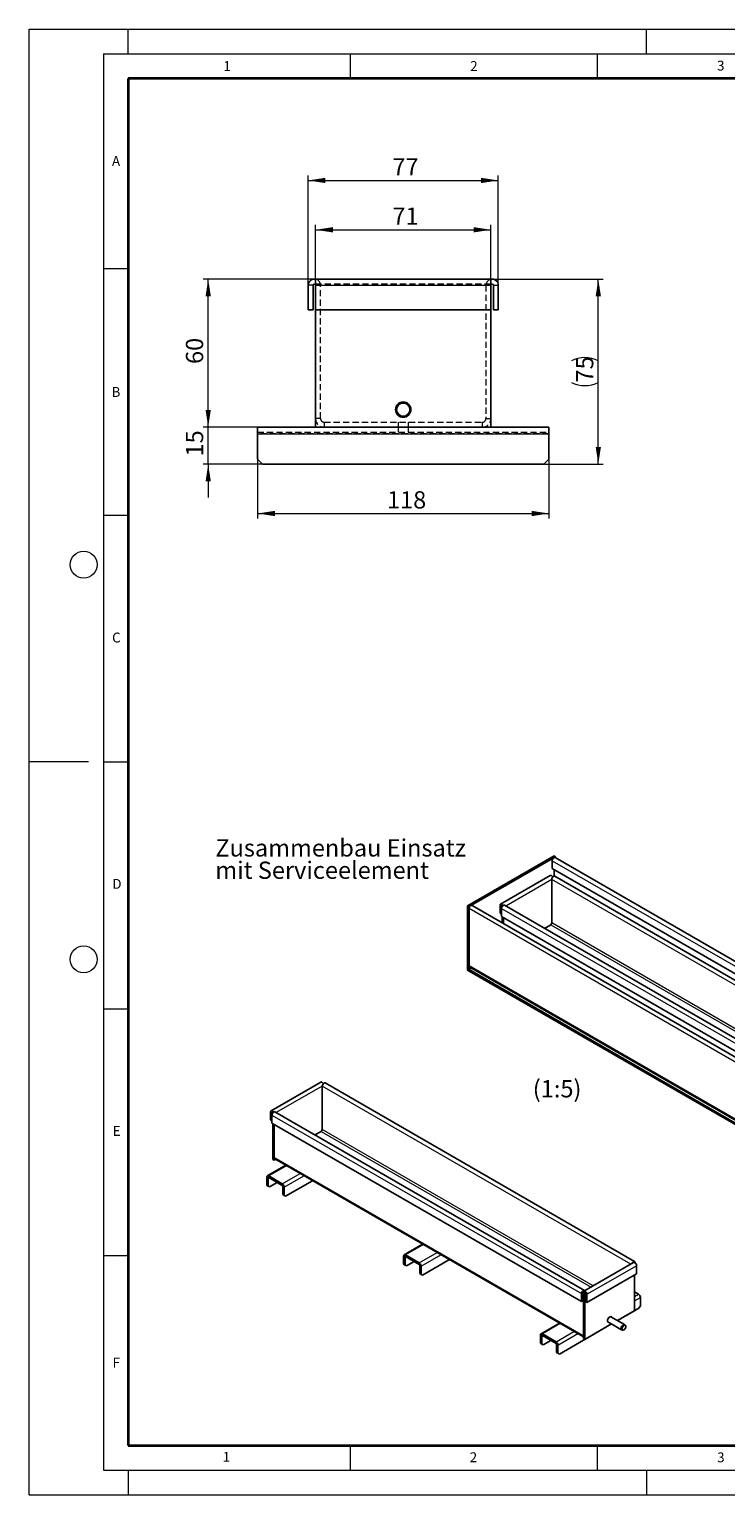
# Model space of a CAD drawing. Units: millimetres. Extents: x 0 to 420, y 0 to 297.
# Drawn here: x 0 to 141, y 0 to 297 of the extents above; entities that cross this region are included whole.
import ezdxf

# ---------------------------------------------------------------- set-up
doc = ezdxf.new("R2010")
doc.units = ezdxf.units.MM
doc.header["$PDSIZE"] = -1
doc.linetypes.add('HIDDEN', pattern=[1.905, 1.27, -0.635])
doc.styles.add('SLDTEXTSTYLE0', font='TXT', dxfattribs={"width": 0.605})
doc.styles.add('SLDTEXTSTYLE1', font='TXT', dxfattribs={"width": 0.75})
doc.dimstyles.new('SLDDIMSTYLE0', dxfattribs={"dimtxt": 3.5, "dimasz": 3.5, "dimexe": 0, "dimexo": 0.0625, "dimgap": 0.875, "dimtad": 1, "dimlfac": 2, "dimrnd": 1e-09, "dimzin": 12, "dimdsep": 46, "dimtxsty": 'SLDTEXTSTYLE0', "dimsah": 1, "dimcen": 0.09, "dimadec": 0, "dimazin": 3, "dimtfac": 1, "dimtdec": 3, "dimtofl": 0, "dimtmove": 0, "dimatfit": 3, "dimfxl": 0, "dimfrac": 2, "dimtolj": 1, "dimtzin": 12, "dimarcsym": 0})
doc.dimstyles.new('SLDDIMSTYLE1', dxfattribs={"dimtxt": 3.5, "dimasz": 3.5, "dimexe": 0, "dimexo": 0.0625, "dimgap": 0.875, "dimtad": 1, "dimlfac": 2, "dimrnd": 1e-09, "dimzin": 12, "dimdsep": 46, "dimtxsty": 'SLDTEXTSTYLE0', "dimsah": 1, "dimcen": 0.09, "dimadec": 0, "dimazin": 3, "dimtfac": 1, "dimtdec": 3, "dimtmove": 0, "dimatfit": 0, "dimfxl": 0, "dimfrac": 2, "dimtolj": 1, "dimtzin": 12, "dimarcsym": 0})

# ---------------------------------------------------------------- blocks, each defined once
blk = doc.blocks.new('SW_NOTE_0_3')
at = {"color": 0, "linetype": 'Continuous', "lineweight": 0, "char_height": 3.5, "attachment_point": 1, "style": 'SLDTEXTSTYLE1'}
for s, insert in [('Zusammenbau Einsatz', (0, 4.51)), ('mit Serviceelement', (0, -0.01))]:
    blk.add_mtext(s, dxfattribs=dict(at, insert=insert))
blk = doc.blocks.new('_D')
at = {"color": 7, "linetype": 'Continuous', "lineweight": 0}
for p, q in [((57.97, 245.47), (57.97, 257.37)), ((57.97, 256.37), (93.47, 256.37)), ((93.47, 245.47), (93.47, 257.37))]:
    blk.add_line(p, q, dxfattribs=at)
at = {"color": 7, "linetype": 'Continuous', "lineweight": 18}
for points in [[(57.97, 256.37), (61.47, 255.83), (61.47, 256.9)], [(93.47, 256.37), (89.97, 256.9), (89.97, 255.83)]]:
    blk.add_solid(points, dxfattribs=at)
at = {"color": 7, "linetype": 'Continuous', "lineweight": 18, "insert": (73.53, 260.88), "char_height": 3.5, "attachment_point": 1, "style": 'SLDTEXTSTYLE0'}
blk.add_mtext('71', dxfattribs=at)
blk = doc.blocks.new('_D_1')
at = {"color": 7, "linetype": 'Continuous', "lineweight": 0}
for p, q in [((46.22, 209.77), (46.22, 197.87)), ((105.22, 209.77), (105.22, 197.87)), ((46.22, 198.87), (105.22, 198.87))]:
    blk.add_line(p, q, dxfattribs=at)
at = {"color": 7, "linetype": 'Continuous', "lineweight": 18}
for points in [[(46.22, 198.87), (49.72, 198.33), (49.72, 199.4)], [(105.22, 198.87), (101.72, 199.4), (101.72, 198.33)]]:
    blk.add_solid(points, dxfattribs=at)
at = {"color": 7, "linetype": 'Continuous', "lineweight": 18, "insert": (72.43, 203.38), "char_height": 3.5, "attachment_point": 1, "style": 'SLDTEXTSTYLE0'}
blk.add_mtext('118', dxfattribs=at)
blk = doc.blocks.new('_D_2')
at = {"color": 7, "linetype": 'Continuous', "lineweight": 0}
for p, q in [((36.22, 216.37), (36.22, 223.1)), ((46.12, 216.37), (35.22, 216.37)), ((36.22, 208.87), (36.22, 216.37)), ((47.12, 208.87), (35.22, 208.87)), ((36.22, 208.87), (36.22, 202.14))]:
    blk.add_line(p, q, dxfattribs=at)
at = {"color": 7, "linetype": 'Continuous', "lineweight": 18}
for points in [[(36.22, 216.37), (36.76, 219.87), (35.69, 219.87)], [(36.22, 208.87), (35.69, 205.37), (36.76, 205.37)]]:
    blk.add_solid(points, dxfattribs=at)
at = {"color": 7, "linetype": 'Continuous', "lineweight": 18, "insert": (31.71, 210.42), "char_height": 3.5, "attachment_point": 1, "rotation": 90, "style": 'SLDTEXTSTYLE0'}
blk.add_mtext('15', dxfattribs=at)
blk = doc.blocks.new('_D_3')
at = {"color": 7, "linetype": 'Continuous', "lineweight": 0}
for p, q in [((57.87, 246.37), (35.22, 246.37)), ((36.22, 216.37), (36.22, 246.37)), ((46.12, 216.37), (35.22, 216.37))]:
    blk.add_line(p, q, dxfattribs=at)
at = {"color": 7, "linetype": 'Continuous', "lineweight": 18}
for points in [[(36.22, 246.37), (35.69, 242.87), (36.76, 242.87)], [(36.22, 216.37), (36.76, 219.87), (35.69, 219.87)]]:
    blk.add_solid(points, dxfattribs=at)
at = {"color": 7, "linetype": 'Continuous', "lineweight": 18, "insert": (31.71, 229.17), "char_height": 3.5, "attachment_point": 1, "rotation": 90, "style": 'SLDTEXTSTYLE0'}
blk.add_mtext('60', dxfattribs=at)
blk = doc.blocks.new('_D_4')
at = {"color": 7, "linetype": 'Continuous', "lineweight": 0}
for p, q in [((93.57, 246.37), (116.22, 246.37)), ((115.22, 208.87), (115.22, 246.37)), ((104.32, 208.87), (116.22, 208.87))]:
    blk.add_line(p, q, dxfattribs=at)
at = {"color": 7, "linetype": 'Continuous', "lineweight": 18}
for centre, start, end in [((112.5, 224.36), 63.4349, 116.5651), ((112.5, 230.87), 243.4349, 296.5651)]:
    blk.add_arc(centre, 6.09, start, end, dxfattribs=at)
for points in [[(115.22, 246.37), (114.69, 242.87), (115.76, 242.87)], [(115.22, 208.87), (115.76, 212.37), (114.69, 212.37)]]:
    blk.add_solid(points, dxfattribs=at)
at = {"color": 7, "linetype": 'Continuous', "lineweight": 18, "insert": (110.71, 225.42), "char_height": 3.5, "attachment_point": 1, "rotation": 90, "style": 'SLDTEXTSTYLE0'}
blk.add_mtext('75', dxfattribs=at)
blk = doc.blocks.new('_D_5')
at = {"color": 7, "linetype": 'Continuous', "lineweight": 0}
for p, q in [((56.47, 245.22), (56.47, 267.37)), ((94.97, 245.22), (94.97, 267.37)), ((56.47, 266.37), (94.97, 266.37))]:
    blk.add_line(p, q, dxfattribs=at)
at = {"color": 7, "linetype": 'Continuous', "lineweight": 18}
for points in [[(56.47, 266.37), (59.97, 265.83), (59.97, 266.9)], [(94.97, 266.37), (91.47, 266.9), (91.47, 265.83)]]:
    blk.add_solid(points, dxfattribs=at)
at = {"color": 7, "linetype": 'Continuous', "lineweight": 18, "insert": (73.53, 270.88), "char_height": 3.5, "attachment_point": 1, "style": 'SLDTEXTSTYLE0'}
blk.add_mtext('77', dxfattribs=at)

msp = doc.modelspace()

# ---------------------------------------------------------------- linework, layer by layer
at = {"color": 7, "linetype": 'Continuous', "lineweight": 18}
for p, q in [((0, 0), (0, 297)), ((0, 297), (420, 297)), ((20, 292), (20, 297)), ((125, 292), (125, 297)), ((15, 292), (415, 292)), ((15, 292), (15, 5)), ((65, 292), (65, 287)), ((115, 292), (115, 287)), ((15, 248.5), (20, 248.5)), ((15, 198.5), (20, 198.5)), ((12, 148.5), (0, 148.5)), ((15, 148.5), (20, 148.5)), ((15, 98.5), (20, 98.5)), ((15, 48.5), (20, 48.5)), ((65, 10), (65, 5)), ((115, 10), (115, 5)), ((15, 5), (415, 5)), ((20, 5), (20, 0)), ((125, 5), (125, 0)), ((0, 0), (420, 0))]:
    msp.add_line(p, q, dxfattribs=at)
at = {"color": 7, "linetype": 'Continuous', "lineweight": 35}
for p, q in [((20, 287), (20, 10)), ((410, 287), (20, 287)), ((20, 10), (415, 10))]:
    msp.add_line(p, q, dxfattribs=at)
at = {"color": 7, "linetype": 'Continuous', "lineweight": 25}
for p, q in [((56.4735, 245.1165), (56.4735, 240.1165)), ((57.4735, 245.1165), (57.4735, 240.1165)), ((93.4735, 246.3665), (57.9735, 246.3665)), ((57.9735, 245.1165), (57.9735, 246.3665)), ((57.9735, 240.1165), (57.9735, 245.1165)), ((93.4735, 246.3665), (93.4735, 245.1165)), ((93.4735, 245.1165), (93.4735, 240.1165)), ((93.9735, 240.1165), (93.9735, 245.1165)), ((94.9735, 240.1165), (94.9735, 245.1165)), ((57.4735, 240.1165), (56.4735, 240.1165)), ((93.4735, 240.1165), (57.9735, 240.1165)), ((57.9735, 240.1165), (57.9735, 216.3665)), ((93.4735, 216.3665), (93.4735, 240.1165)), ((93.9735, 240.1165), (94.9735, 240.1165)), ((46.2235, 216.3665), (57.9735, 216.3665)), ((46.2235, 214.9982), (46.2235, 216.3665)), ((46.2235, 214.9982), (46.2235, 209.8665)), ((57.9735, 216.3665), (93.4735, 216.3665)), ((93.4735, 216.3665), (105.2235, 216.3665)), ((105.2235, 216.3665), (105.2235, 214.9982)), ((105.2235, 209.8665), (105.2235, 214.9982)), ((46.2235, 209.8665), (47.2235, 208.8665)), ((47.2235, 208.8665), (104.2235, 208.8665)), ((104.2235, 208.8665), (105.2235, 209.8665)), ((88.7673, 119.3494), (106.3035, 129.4728)), ((89.0501, 119.1861), (106.5864, 129.3095)), ((105.8793, 126.9416), (105.8793, 128.4931)), ((106.3035, 129.4728), (106.5864, 129.3095)), ((175.5343, 89.2676), (106.4828, 129.1302)), ((106.5864, 129.0704), (106.5864, 129.3095)), ((105.4879, 125.4972), (95.4469, 119.7007)), ((173.337, 87.9991), (105.8793, 126.9416)), ((106.3035, 125.3567), (106.3035, 126.6967)), ((169.0617, 89.167), (106.4121, 125.3339)), ((105.8085, 115.8781), (105.8085, 124.6968)), ((88.7673, 119.3494), (89.0501, 119.1861)), ((88.7673, 106.2847), (88.7673, 119.3494)), ((89.0501, 106.1214), (89.0501, 119.1861)), ((158.7051, 79.5524), (89.6536, 119.4149)), ((95.3434, 119.4718), (95.3434, 117.8387)), ((95.6262, 119.3085), (95.6262, 118.8186)), ((95.6262, 117.1856), (95.6262, 118.8186)), ((158.8794, 83.2889), (96.2297, 119.4558)), ((89.0501, 118.7778), (89.0501, 107.2646)), ((95.6262, 117.6754), (95.3434, 117.8387)), ((158.2759, 81.0187), (95.6262, 117.1856)), ((95.7676, 115.8854), (95.7676, 117.1039)), ((96.0505, 115.7221), (96.0505, 116.9406)), ((105.5964, 115.5107), (104.33, 114.7796)), ((88.7673, 106.2847), (89.0501, 106.1214)), ((89.523, 106.721), (89.0501, 106.448)), ((89.0501, 106.448), (89.0501, 106.1214)), ((89.0501, 106.448), (158.2052, 66.5257)), ((89.0501, 106.1214), (158.2052, 66.1991)), ((89.2158, 106.8983), (158.2052, 67.0716)), ((59.0049, 83.6219), (48.964, 77.8254)), ((122.5788, 47.2918), (59.9291, 83.4587)), ((59.3256, 74.0029), (59.3256, 82.8215)), ((48.8604, 77.5965), (48.8604, 75.9634)), ((49.1433, 77.4332), (49.1433, 76.9434)), ((112.3965, 41.4136), (49.7468, 77.5805)), ((49.1433, 75.8001), (48.8604, 75.9634)), ((49.1433, 75.3103), (49.1433, 76.9434)), ((111.7929, 39.1434), (49.1433, 75.3103)), ((49.2847, 67.9614), (49.2847, 75.2287)), ((49.5675, 67.7981), (49.5675, 75.0654)), ((49.5675, 75.0654), (49.5675, 68.3697)), ((59.1135, 73.6355), (57.847, 72.9044)), ((51.9227, 66.7733), (48.196, 64.6219)), ((49.5675, 67.7981), (49.2847, 67.9614)), ((49.8575, 67.9655), (49.5675, 67.7981)), ((49.7125, 68.0492), (112.2172, 31.966)), ((48.0826, 62.6952), (48.0826, 64.3713)), ((48.0826, 62.6952), (48.3655, 62.5319)), ((48.3655, 62.5319), (48.0826, 62.6952)), ((48.3655, 62.5319), (48.3655, 64.208)), ((48.3655, 62.5319), (48.6483, 62.3686)), ((48.6483, 62.3686), (48.3655, 62.5319)), ((48.4696, 64.5948), (51.2311, 63.0006)), ((48.4696, 64.2682), (51.2311, 62.674)), ((50.2042, 63.2668), (48.6483, 62.3686)), ((51.3353, 62.4936), (51.3353, 60.8175)), ((51.901, 60.4908), (57.3532, 63.6383)), ((51.3353, 60.8175), (51.6182, 60.6542)), ((51.6182, 60.6541), (51.3353, 60.8175)), ((51.6182, 62.3303), (51.6182, 60.6542)), ((51.6182, 60.6542), (51.901, 60.4908)), ((51.901, 60.4908), (51.6182, 60.6541)), ((79.6413, 50.7717), (75.9146, 48.6203)), ((75.8012, 46.6936), (75.8012, 48.3697)), ((76.084, 46.5303), (76.084, 48.2064)), ((76.1882, 48.5932), (78.9497, 46.999)), ((76.1882, 48.2666), (78.9497, 46.6724)), ((79.6196, 44.4892), (85.0718, 47.6367)), ((75.8012, 46.6936), (76.084, 46.5303)), ((76.084, 46.5303), (75.8012, 46.6936)), ((76.084, 46.5303), (76.3669, 46.367)), ((76.3669, 46.367), (76.084, 46.5303)), ((77.9228, 47.2652), (76.3669, 46.367)), ((79.0539, 46.492), (79.0539, 44.8159)), ((79.0539, 44.8159), (79.3367, 44.6526)), ((79.3367, 44.6525), (79.0539, 44.8159)), ((79.3367, 46.3287), (79.3367, 44.6526)), ((79.3367, 44.6526), (79.6196, 44.4892)), ((79.6196, 44.4892), (79.3367, 44.6525)), ((122.3617, 47.0468), (112.3208, 41.2504)), ((122.9652, 44.7766), (112.9243, 38.9801)), ((122.6824, 46.973), (122.6824, 47.0628)), ((122.9652, 46.4097), (122.9652, 44.7766)), ((122.541, 37.2644), (122.541, 44.5317)), ((111.7929, 40.7765), (111.7929, 39.1434)), ((112.0758, 39.3067), (111.7929, 39.1434)), ((112.0758, 40.9398), (112.0758, 39.3067)), ((112.2172, 41.0214), (112.2172, 31.6312)), ((112.2172, 32.2028), (112.2172, 41.0214)), ((112.5, 40.8581), (112.5, 31.4679)), ((112.6415, 39.1434), (112.6415, 40.7765)), ((112.6415, 39.1434), (112.9243, 38.9801)), ((112.9243, 38.9801), (112.9243, 40.6132)), ((123.356, 40.631), (122.541, 41.1015)), ((123.743, 38.2846), (123.743, 39.9607)), ((117.7231, 36.0916), (117.7781, 36.0698)), ((120.5499, 34.4696), (117.7781, 36.0698)), ((119.1248, 35.2923), (122.541, 37.2644)), ((119.1252, 35.2921), (123.4602, 37.7947)), ((123.4602, 37.7947), (123.743, 38.2846)), ((107.3599, 34.7701), (103.6332, 32.6187)), ((107.3382, 28.4876), (117.9251, 34.5993)), ((112.5, 31.4679), (117.9247, 34.5995)), ((117.1781, 35.0305), (119.95, 33.4304)), ((120.0122, 33.407), (120.2074, 33.3672)), ((120.7334, 34.2783), (120.6013, 34.4274)), ((103.5198, 30.692), (103.5198, 32.3681)), ((103.5198, 30.692), (103.8026, 30.5287)), ((103.8026, 30.5287), (103.5198, 30.692)), ((103.8026, 30.5287), (103.8026, 32.2048)), ((103.8026, 30.5287), (104.0855, 30.3654)), ((104.0855, 30.3654), (103.8026, 30.5287)), ((103.9068, 32.5916), (106.6683, 30.9974)), ((103.9068, 32.265), (106.6683, 30.6708)), ((105.6414, 31.2636), (104.0855, 30.3654)), ((106.7725, 30.4904), (106.7725, 28.8143)), ((107.0553, 30.3271), (107.0553, 28.651)), ((112.2172, 31.6312), (112.5, 31.4679)), ((106.7725, 28.8143), (107.0553, 28.651)), ((107.0553, 28.6509), (106.7725, 28.8143)), ((107.0553, 28.651), (107.3382, 28.4876)), ((107.3382, 28.4876), (107.0553, 28.6509))]:
    msp.add_line(p, q, dxfattribs=at)
at = {"color": 8, "linetype": 'Continuous', "lineweight": 18}
for p, q in [((57.4735, 245.1165), (56.4735, 245.1165)), ((57.9735, 245.1165), (93.4735, 245.1165)), ((93.9735, 245.1165), (94.9735, 245.1165)), ((46.2235, 214.9982), (105.2235, 214.9982)), ((105.8793, 128.4931), (174.6807, 88.7749)), ((105.8085, 124.6968), (96.4798, 119.3114)), ((168.3117, 88.6145), (105.8085, 124.6968)), ((95.6262, 119.3085), (95.3434, 119.4718)), ((95.6969, 119.3493), (95.6262, 119.3085)), ((95.6262, 118.8186), (158.2759, 82.6518)), ((158.2052, 78.8555), (89.0501, 118.7778)), ((160.6737, 84.2051), (105.8085, 115.8781)), ((105.5964, 115.5107), (160.2494, 83.9602)), ((89.0501, 107.2646), (158.2052, 67.3422)), ((59.3256, 82.8215), (49.9969, 77.4362)), ((121.8288, 46.7392), (59.3256, 82.8215)), ((49.1433, 77.4332), (48.8604, 77.5965)), ((49.214, 77.4741), (49.1433, 77.4332)), ((49.1433, 76.9434), (111.7929, 40.7765)), ((59.1135, 73.6355), (113.7665, 42.0849)), ((114.1908, 42.3299), (59.3256, 74.0029)), ((112.2172, 32.2028), (49.5675, 68.3697)), ((52.083, 66.6807), (48.4696, 64.5948)), ((48.3655, 64.208), (48.0826, 64.3713)), ((48.3655, 64.208), (48.4696, 64.2682)), ((48.4696, 64.2682), (48.4696, 64.5948)), ((51.2311, 63.0006), (54.8445, 65.0866)), ((51.2311, 62.674), (51.2311, 63.0006)), ((51.3353, 62.4936), (51.6182, 62.3303)), ((51.6182, 62.3303), (55.6186, 64.6397)), ((79.8016, 50.6791), (76.1882, 48.5932)), ((76.084, 48.2064), (75.8012, 48.3697)), ((76.084, 48.2064), (76.1882, 48.2666)), ((76.1882, 48.2666), (76.1882, 48.5932)), ((78.9497, 46.999), (82.5631, 49.085)), ((79.3367, 46.3287), (83.3372, 48.6381)), ((78.9497, 46.6724), (78.9497, 46.999)), ((79.0539, 46.492), (79.3367, 46.3287)), ((112.9243, 40.6132), (122.9652, 46.4097)), ((122.6117, 47.0221), (122.6824, 47.0628)), ((112.0758, 40.9398), (111.7929, 40.7765)), ((112.1465, 41.0623), (112.2172, 41.0214)), ((112.5, 40.8581), (112.2172, 41.0214)), ((112.5, 40.8581), (112.5708, 40.899)), ((112.6415, 40.7765), (112.9243, 40.6132)), ((122.541, 40.1605), (123.356, 40.631)), ((122.541, 39.2667), (123.743, 39.9607)), ((107.5202, 34.6775), (103.9068, 32.5916)), ((106.6683, 30.9974), (110.2817, 33.0834)), ((103.8026, 32.2048), (103.5198, 32.3681)), ((103.8026, 32.2048), (103.9068, 32.265)), ((103.9068, 32.265), (103.9068, 32.5916)), ((106.6683, 30.6708), (106.6683, 30.9974)), ((106.7725, 30.4904), (107.0553, 30.3271)), ((107.0553, 30.3271), (111.0558, 32.6365))]:
    msp.add_line(p, q, dxfattribs=at)
at = {"color": 7, "linetype": 'HIDDEN', "lineweight": 18}
for p, q in [((57.4735, 245.1165), (56.4735, 245.1165)), ((93.4735, 245.3665), (57.9735, 245.3665)), ((93.4735, 245.1165), (57.9735, 245.1165)), ((57.9735, 245.1165), (58.9735, 245.1165)), ((58.9735, 218.1165), (58.9735, 245.1165)), ((92.4735, 245.1165), (92.4735, 218.1165)), ((93.4735, 245.1165), (92.4735, 245.1165)), ((93.9735, 245.1165), (94.9735, 245.1165)), ((58.9735, 218.1165), (57.9735, 218.1165)), ((59.7235, 217.3665), (91.7235, 217.3665)), ((59.7235, 217.3665), (59.7235, 216.3665)), ((74.6735, 217.3665), (74.6735, 216.3665)), ((76.7735, 216.3665), (76.7735, 217.3665)), ((91.7235, 217.3665), (91.7235, 216.3665)), ((92.4735, 218.1165), (93.4735, 218.1165)), ((46.2235, 215.3665), (105.2235, 215.3665)), ((105.2235, 214.9982), (46.2235, 214.9982)), ((74.6735, 216.3665), (74.6735, 215.3665)), ((76.7735, 215.3665), (76.7735, 216.3665))]:
    msp.add_line(p, q, dxfattribs=at)
at = {"color": 7, "linetype": 'Continuous', "lineweight": 25, "flags": 128}
for points in [[(105.8793, 128.4931), (105.9062, 128.6648), (105.9828, 128.8415), (106.0975, 128.9963), (106.2328, 129.1054), (106.3681, 129.1525), (106.4828, 129.1302)], [(105.4879, 125.4972), (105.6025, 125.5195), (105.7378, 125.4724), (105.8731, 125.3632), (105.9878, 125.2085), (106.0055, 125.1765)], [(105.8085, 124.6968), (105.8355, 124.8685), (105.9121, 125.0452), (106.0268, 125.2), (106.1621, 125.3091), (106.2974, 125.3562), (106.4121, 125.3339)], [(89.0501, 118.7778), (89.077, 118.9496), (89.1537, 119.1263), (89.2684, 119.281), (89.4037, 119.3902), (89.539, 119.4372), (89.6536, 119.4149)], [(95.9476, 119.4108), (95.9469, 119.412), (95.8322, 119.5667), (95.6969, 119.6759), (95.5616, 119.723), (95.4469, 119.7007), (95.3703, 119.6125), (95.3434, 119.4718)], [(95.6262, 118.8186), (95.6531, 118.9904), (95.7298, 119.1671), (95.8445, 119.3218), (95.9798, 119.431), (96.1151, 119.478), (96.2297, 119.4558)], [(95.7676, 119.2268), (95.7622, 119.2612), (95.7469, 119.2965), (95.724, 119.3275), (95.6969, 119.3493), (95.6699, 119.3587), (95.6469, 119.3543), (95.6316, 119.3366), (95.6262, 119.3085)], [(59.0049, 83.6219), (59.1196, 83.6442), (59.2549, 83.5972), (59.3902, 83.488), (59.5049, 83.3333), (59.5225, 83.3012)], [(59.3256, 82.8215), (59.3525, 82.9933), (59.4292, 83.17), (59.5439, 83.3247), (59.6792, 83.4339), (59.8145, 83.4809), (59.9291, 83.4587)], [(49.4647, 77.5355), (49.464, 77.5368), (49.3493, 77.6915), (49.214, 77.8007), (49.0787, 77.8477), (48.964, 77.8254), (48.8873, 77.7372), (48.8604, 77.5965)], [(49.1433, 76.9434), (49.1702, 77.1152), (49.2468, 77.2919), (49.3615, 77.4466), (49.4968, 77.5558), (49.6321, 77.6028), (49.7468, 77.5805)], [(49.2847, 77.3516), (49.2793, 77.3859), (49.264, 77.4213), (49.241, 77.4522), (49.214, 77.4741), (49.1869, 77.4835), (49.164, 77.479), (49.1487, 77.4614), (49.1433, 77.4332)], [(122.6824, 47.0628), (122.6555, 47.2036), (122.5788, 47.2918), (122.4641, 47.314), (122.3288, 47.267), (122.1935, 47.1578), (122.0788, 47.0031), (122.007, 46.8421)], [(122.3617, 47.0468), (122.4764, 47.0691), (122.6117, 47.0221), (122.747, 46.9129), (122.8617, 46.7582), (122.9383, 46.5815), (122.9652, 46.4097)], [(112.4683, 41.3355), (112.3965, 41.4136), (112.2818, 41.4359), (112.1465, 41.3889), (112.0112, 41.2797), (111.8965, 41.125), (111.8199, 40.9483), (111.7929, 40.7765)], [(112.2172, 41.0214), (112.2118, 41.0496), (112.1965, 41.0672), (112.1736, 41.0717), (112.1465, 41.0623), (112.1194, 41.0404), (112.0965, 41.0095), (112.0812, 40.9741), (112.0758, 40.9398)], [(112.9243, 40.6132), (112.8974, 40.785), (112.8208, 40.9617), (112.7061, 41.1164), (112.5708, 41.2256), (112.4355, 41.2726), (112.3208, 41.2503), (112.2441, 41.1621), (112.2172, 41.0214)], [(112.6415, 40.7765), (112.6361, 40.8109), (112.6208, 40.8462), (112.5978, 40.8771), (112.5708, 40.899), (112.5437, 40.9084), (112.5208, 40.9039), (112.5054, 40.8863), (112.5, 40.8581)], [(117.8986, 36.0002), (117.8665, 36.0363), (117.7603, 36.0879), (117.6281, 36.0786), (117.4843, 36.0093), (117.3444, 35.8876), (117.2236, 35.7267), (117.1349, 35.544), (117.0881, 35.3594), (117.0881, 35.1927), (117.1349, 35.0621), (117.2236, 34.9818), (117.2986, 34.9609)], [(117.1781, 35.0305), (117.1531, 35.0476), (117.1317, 35.0673)], [(119.8257, 33.7051), (119.8513, 33.8874), (119.9249, 34.0773), (120.0378, 34.2518), (120.1763, 34.3899), (120.3236, 34.475), (120.4621, 34.4967), (120.5749, 34.4525), (120.6013, 34.4274)], [(120.0408, 33.6334), (120.0664, 33.8061), (120.1397, 33.9851), (120.2508, 34.1461), (120.3847, 34.2674), (120.5233, 34.3326), (120.6479, 34.3329), (120.7417, 34.2682), (120.792, 34.1474), (120.792, 33.9866), (120.7417, 33.8077), (120.6479, 33.6347), (120.5233, 33.4912), (120.3847, 33.3963), (120.2508, 33.363), (120.1397, 33.3957), (120.0664, 33.4901), (120.0408, 33.6334)]]:
    msp.add_lwpolyline(points, dxfattribs=at)
at = {"color": 7, "linetype": 'Continuous', "lineweight": 25}
for radius in [1.55, 1.5, 1.3392]:
    msp.add_circle((75.7235, 219.9165), radius, dxfattribs=at)
at = {"color": 7, "linetype": 'Continuous', "lineweight": 18}
for centre in [(11, 188.5), (11, 108.5)]:
    msp.add_circle(centre, 2.75, dxfattribs=at)
at = {"color": 7, "linetype": 'Continuous', "lineweight": 25}
for centre, radius, start, end in [((57.7235, 245.1165), 1.25, 78.463041, 180), ((57.7235, 245.1165), 0.25, 0, 180), ((93.7235, 245.1165), 1.25, 0, 101.536959), ((93.7235, 245.1165), 0.25, 0, 180), ((105.348, 115.8991), 0.461, 302.605478, 357.394522), ((89.4421, 107.2213), 0.3944, 173.701152, 234.986667), ((58.865, 74.0238), 0.461, 302.605478, 357.394522), ((49.9105, 68.3318), 0.3451, 173.701152, 234.986667), ((48.3186, 64.4096), 0.239, 50.796715, 189.214037), ((48.429, 64.2183), 0.0643, 50.796715, 189.214037), ((50.7779, 62.292), 0.8411, 2.605478, 57.394522), ((51.1091, 62.4833), 0.2264, 2.605478, 57.394522), ((76.0371, 48.408), 0.239, 50.796715, 189.214037), ((76.1476, 48.2167), 0.0643, 50.796715, 189.214037), ((78.4965, 46.2904), 0.8411, 2.605478, 57.394522), ((78.8277, 46.4817), 0.2264, 2.605478, 57.394522), ((122.9028, 39.9225), 0.8411, 2.605478, 57.394522), ((120.09, 33.663), 0.2676, 170.963668, 253.116946), ((103.7557, 32.4064), 0.239, 50.796715, 189.214037), ((103.8661, 32.2151), 0.0643, 50.796715, 189.214037), ((106.2151, 30.2888), 0.8411, 2.605478, 57.394522), ((106.5463, 30.4801), 0.2264, 2.605478, 57.394522)]:
    msp.add_arc(centre, radius, start, end, dxfattribs=at)
at = {"color": 7, "linetype": 'HIDDEN', "lineweight": 18}
for centre, radius, start, end in [((57.7235, 245.1165), 1.25, 0, 78.463041), ((93.7235, 245.1165), 1.25, 101.536959, 180), ((59.7235, 218.1165), 1.75, 180, 270), ((59.7235, 218.1165), 0.75, 180, 270), ((91.7235, 218.1165), 0.75, 270, 0), ((91.7235, 218.1165), 1.75, 270, 0)]:
    msp.add_arc(centre, radius, start, end, dxfattribs=at)
msp.add_point((0, 0))

# ---------------------------------------------------------------- block references
at = {"color": 7, "linetype": 'Continuous', "lineweight": 0}
msp.add_blockref('SW_NOTE_0_3', (37.6674, 128.328), dxfattribs=at)

# ---------------------------------------------------------------- texts
at = {"color": 7, "linetype": 'Continuous', "lineweight": 18, "char_height": 2, "attachment_point": 2, "style": 'SLDTEXTSTYLE0'}
for s, insert in [('1', (40.051, 290.553)), ('2', (90.0332, 290.5567)), ('3', (140.0166, 290.6379)), ('A', (17.561, 271.2966)), ('B', (17.5517, 224.4926)), ('C', (17.6275, 174.7262)), ('D', (17.7359, 124.8018)), ('E', (17.6898, 74.7268)), ('F', (17.5937, 27.7733)), ('1', (39.9009, 8.6623)), ('2', (89.9334, 8.5904)), ('3', (140.0453, 8.5647))]:
    msp.add_mtext(s, dxfattribs=dict(at, insert=insert))
at = {"color": 7, "linetype": 'Continuous', "lineweight": 0, "insert": (106.8836, 84.0218), "char_height": 3.5, "attachment_point": 2, "style": 'SLDTEXTSTYLE0'}
msp.add_mtext('(1:5)', dxfattribs=at)

# ---------------------------------------------------------------- dimensions: what is measured, and where the dimension line sits
at = {"color": 7, "linetype": 'Continuous', "lineweight": 18}
for base, p1, p2, picture, middle in [((94.9735, 266.3665), (56.4735, 245.1165), (94.9735, 245.1165), '_D_5', (75.7235, 266.3665)), ((93.4735, 256.3665), (57.9735, 245.3665), (93.4735, 245.3665), '_D', (75.7235, 256.3665)), ((105.2235, 198.8665), (46.2235, 209.8665), (105.2235, 209.8665), '_D_1', (75.7235, 198.8665))]:
    dim = msp.add_linear_dim(base=base, p1=p1, p2=p2, dimstyle='SLDDIMSTYLE0', dxfattribs=at)
    dim.commit()
    dim.dimension.update_dxf_attribs({"geometry": picture, "text_midpoint": middle, "dimtype": 160})
for base, p1, p2, dimstyle, picture, middle in [((36.2235, 246.3665), (46.2235, 216.3665), (57.9735, 246.3665), 'SLDDIMSTYLE0', '_D_3', (36.2235, 231.3665)), ((36.2235, 216.3665), (47.2235, 208.8665), (46.2235, 216.3665), 'SLDDIMSTYLE1', '_D_2', (36.2235, 212.6165))]:
    dim = msp.add_linear_dim(base=base, p1=p1, p2=p2, angle=90, dimstyle=dimstyle, dxfattribs=at)
    dim.commit()
    dim.dimension.update_dxf_attribs({"geometry": picture, "text_midpoint": middle, "dimtype": 160})
dim = msp.add_linear_dim(base=(115.2235, 246.3665), p1=(104.2235, 208.8665), p2=(93.4735, 246.3665), angle=90, text='(<>)', dimstyle='SLDDIMSTYLE0', dxfattribs=at)
dim.commit()
dim.dimension.update_dxf_attribs({"geometry": '_D_4', "text_midpoint": (115.2235, 227.6165), "dimtype": 160})

doc.saveas('drawing.dxf')
